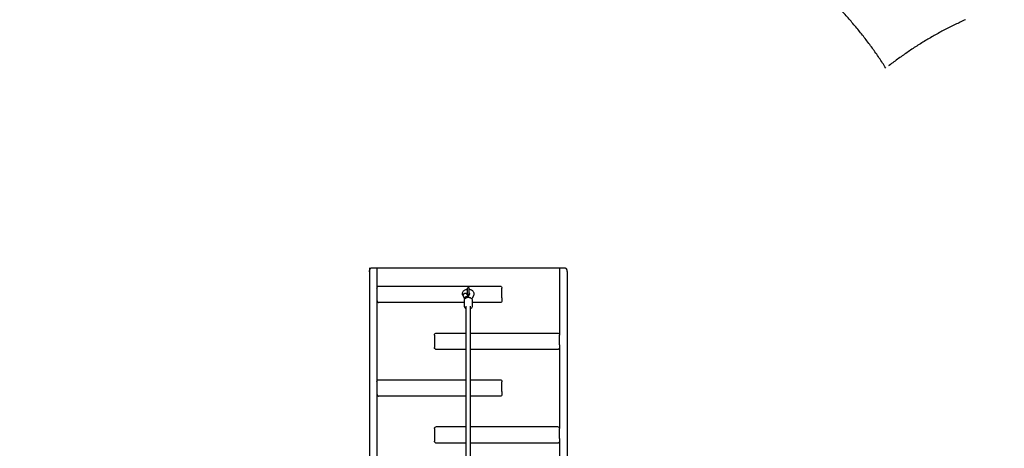
# Model space of a CAD drawing. Units: millimetres. Extents: x 0 to 61730, y 0 to 17459.
# Drawn here: x 47550 to 51488, y 11831 to 13545 of the extents above; entities that cross this region are included whole.
import ezdxf

# ---------------------------------------------------------------- set-up
doc = ezdxf.new("R2010")
doc.units = ezdxf.units.MM
doc.linetypes.add('ACAD_ISO12W100', pattern=[21, 12, -3, 0, -3, 0, -3])
doc.layers.get('Defpoints').update_dxf_attribs({"color": 8})
doc.layers.add('bezp. zóna', color=150, linetype='ACAD_ISO12W100')
doc.layers.add('kóty', color=92, linetype='Continuous')
doc.styles.get("Standard").update_dxf_attribs({"font": 'arial.ttf'})
doc.dimstyles.new('kat -10m1 max', dxfattribs={"dimtxt": 400, "dimasz": 200, "dimexe": 0, "dimexo": 0, "dimtad": 0, "dimdec": 0, "dimlfac": 0.1, "dimtxsty": 'Standard', "dimcen": 2.5, "dimadec": 0, "dimazin": 0, "dimtfac": 1, "dimtdec": 0, "dimtmove": 0, "dimatfit": 3, "dimfxl": 500, "dimfxlon": 1, "dimarcsym": 0})
doc.dimstyles.new('kat -10m2 max', dxfattribs={"dimtxt": 400, "dimasz": 200, "dimexe": 0, "dimexo": 0, "dimtad": 0, "dimdec": 0, "dimlfac": 0.1, "dimtxsty": 'Standard', "dimcen": 2.5, "dimadec": 0, "dimazin": 0, "dimtfac": 1, "dimtdec": 0, "dimtmove": 0, "dimatfit": 3, "dimfxl": 1250, "dimfxlon": 1, "dimarcsym": 0})

# ---------------------------------------------------------------- blocks, each defined once
blk = doc.blocks.new('*D5')
at = {"layer": 'Defpoints', "color": 0, "transparency": 16777216}
for p in [(54788.8, 15895.6), (45195.6, 10789.1), (54788.8, 10309.5)]:
    blk.add_point(p, dxfattribs=at)
at = {"layer": 'kóty', "color": 0, "lineweight": -2, "transparency": 16777216}
for p, q in [((45195.6, 15395.6), (45195.6, 15895.6)), ((45395.6, 15895.6), (49715.8, 15895.6)), ((54588.8, 15895.6), (50268.6, 15895.6)), ((54788.8, 15395.6), (54788.8, 15895.6))]:
    blk.add_line(p, q, dxfattribs=at)
at = {"layer": 'kóty', "color": 0, "transparency": 16777216}
for points in [[(45395.6, 15928.9), (45395.6, 15862.2), (45195.6, 15895.6)], [(54588.8, 15928.9), (54588.8, 15862.2), (54788.8, 15895.6)]]:
    blk.add_solid(points, dxfattribs=at)
at = {"layer": 'kóty', "color": 0, "transparency": 16777216, "insert": (49992.2, 15895.6), "char_height": 250, "attachment_point": 5}
blk.add_mtext('960', dxfattribs=at)
blk = doc.blocks.new('*D6')
at = {"layer": 'Defpoints', "color": 0, "transparency": 16777216}
for p in [(46582.4, 13435.9), (56790.3, 13435.9), (47943.8, 6484.8)]:
    blk.add_point(p, dxfattribs=at)
at = {"layer": 'kóty', "color": 0, "lineweight": -2, "transparency": 16777216}
for p, q in [((56290.3, 13435.9), (56790.3, 13435.9)), ((56790.3, 13235.9), (56790.3, 10238.8)), ((56790.3, 6684.8), (56790.3, 9681.9)), ((56290.3, 6484.8), (56790.3, 6484.8))]:
    blk.add_line(p, q, dxfattribs=at)
at = {"layer": 'kóty', "color": 0, "transparency": 16777216}
for points in [[(56757, 13235.9), (56823.7, 13235.9), (56790.3, 13435.9)], [(56757, 6684.8), (56823.7, 6684.8), (56790.3, 6484.8)]]:
    blk.add_solid(points, dxfattribs=at)
at = {"layer": 'kóty', "color": 0, "transparency": 16777216, "insert": (56790.3, 9960.4), "char_height": 250, "attachment_point": 5, "rotation": 90}
blk.add_mtext('695', dxfattribs=at)
blk = doc.blocks.new('*D7')
at = {"layer": 'Defpoints', "color": 0, "transparency": 16777216}
for p in [(56290.3, 16645.6), (56290.3, 11647.4), (43700.3, 10281.1)]:
    blk.add_point(p, dxfattribs=at)
at = {"layer": 'kóty', "color": 0, "lineweight": -2, "transparency": 16777216}
for p, q in [((43700.3, 15395.6), (43700.3, 16645.6)), ((43900.3, 16645.6), (49633.6, 16645.6)), ((56090.3, 16645.6), (50357.1, 16645.6)), ((56290.3, 15395.6), (56290.3, 16645.6))]:
    blk.add_line(p, q, dxfattribs=at)
at = {"layer": 'kóty', "color": 0, "transparency": 16777216}
for points in [[(43900.3, 16678.9), (43900.3, 16612.2), (43700.3, 16645.6)], [(56090.3, 16678.9), (56090.3, 16612.2), (56290.3, 16645.6)]]:
    blk.add_solid(points, dxfattribs=at)
at = {"layer": 'kóty', "color": 0, "transparency": 16777216, "insert": (49995.3, 16645.6), "char_height": 250, "attachment_point": 5}
blk.add_mtext('1260', dxfattribs=at)
blk = doc.blocks.new('*D8')
at = {"layer": 'Defpoints', "color": 0, "transparency": 16777216}
for p in [(52345.3, 15395.6), (57540.3, 15395.6), (47943.8, 4984.8)]:
    blk.add_point(p, dxfattribs=at)
at = {"layer": 'kóty', "color": 0, "lineweight": -2, "transparency": 16777216}
for p, q in [((56290.3, 15395.6), (57540.3, 15395.6)), ((57540.3, 15195.6), (57540.3, 10528.2)), ((57540.3, 5184.8), (57540.3, 9852.1)), ((56290.3, 4984.8), (57540.3, 4984.8))]:
    blk.add_line(p, q, dxfattribs=at)
at = {"layer": 'kóty', "color": 0, "transparency": 16777216}
for points in [[(57507, 15195.6), (57573.7, 15195.6), (57540.3, 15395.6)], [(57507, 5184.8), (57573.7, 5184.8), (57540.3, 4984.8)]]:
    blk.add_solid(points, dxfattribs=at)
at = {"layer": 'kóty', "color": 0, "transparency": 16777216, "insert": (57540.3, 10190.2), "char_height": 250, "attachment_point": 5, "rotation": 90}
blk.add_mtext('1041', dxfattribs=at)

msp = doc.modelspace()

# ---------------------------------------------------------------- linework, layer by layer
for p, q in [((48948.8, 12552.1), (48948.8, 11648)), ((48956.8, 12552.1), (48978.8, 12552.1)), ((48956.8, 12552.1), (48978.8, 12552.1)), ((48978.8, 12553), (48978.8, 12552.1)), ((48978.8, 12553), (48978.8, 12552.1)), ((48978.8, 12553), (49708.8, 12553)), ((48978.8, 12553), (49708.8, 12553)), ((48978.8, 12552.1), (48978.8, 12471.2)), ((49708.8, 12553), (49708.8, 12552.1)), ((49708.8, 12553), (49708.8, 12552.1)), ((49708.8, 12552.1), (49708.8, 12283.6)), ((49708.8, 12552.1), (49730.8, 12552.1)), ((49708.8, 12552.1), (49730.8, 12552.1)), ((49738.8, 12536.1), (49738.8, 11715.6)), ((49738.8, 12536.1), (49738.8, 11715.6)), ((48978.8, 12471.2), (48978.8, 12432)), ((48986.8, 12479.2), (49470.8, 12479.2)), ((49336.7, 12448.4), (49336.7, 12448.3)), ((49336.7, 12448.4), (49336.7, 12448.3)), ((49336.7, 12448.4), (49336.7, 12448.4)), ((49336.7, 12448.4), (49336.7, 12448.4)), ((49336.8, 12448.1), (49336.8, 12448.2)), ((49336.8, 12448.1), (49343.5, 12436.4)), ((49343.7, 12436.1), (49350.5, 12448.1)), ((49343.7, 12436.1), (49343.7, 12444.2)), ((49346.7, 12471.2), (49346.7, 12463.7)), ((49346.7, 12463.7), (49346.7, 12447.2)), ((49350.6, 12448.2), (49350.7, 12448.4)), ((49350.7, 12448.4), (49350.7, 12448.4)), ((49350.7, 12448.3), (49350.7, 12448.4)), ((49478.8, 12432), (49478.8, 12471.2)), ((48978.8, 12432), (48978.8, 12421.1)), ((48978.8, 12421.1), (48978.8, 12096.8)), ((48986.8, 12414), (48986.8, 12413.1)), ((49328.2, 12413.1), (48986.8, 12413.1)), ((49329.6, 12428.6), (49323, 12440.1)), ((49328.2, 12398.7), (49328.2, 12423.1)), ((49328.2, 12423.1), (49328.2, 12423.1)), ((49329.6, 12428.4), (49329.6, 12428.6)), ((49329.7, 12428.3), (49329.6, 12428.4)), ((49343.5, 12436.4), (49343.7, 12436.1)), ((49364.3, 12440), (49357.6, 12428.3)), ((49359.2, 12423.1), (49359.2, 12398.6)), ((49470.8, 12413.1), (49359.2, 12413.1)), ((49478.8, 12432), (49478.8, 12421.1)), ((49328.2, 12398.6), (49328.2, 12398.7)), ((49335.8, 11770.7), (49335.7, 12398.6)), ((49351.7, 12398.6), (49351.8, 11770.7)), ((49216.8, 12291.6), (49335.7, 12291.6)), ((49351.7, 12291.6), (49700.8, 12291.6)), ((49208.8, 12283.6), (49208.8, 12244.4)), ((49708.8, 12244.4), (49708.8, 12283.6)), ((49208.8, 12244.4), (49208.8, 12233.5)), ((49335.7, 12225.5), (49216.8, 12225.5)), ((49700.8, 12225.5), (49351.7, 12225.5)), ((49708.8, 12244.4), (49708.8, 12233.5)), ((49708.8, 12233.5), (49708.8, 11909.2)), ((48978.8, 12096.8), (48978.8, 12057.5)), ((48986.8, 12104.8), (49335.7, 12104.8)), ((49351.7, 12104.8), (49470.8, 12104.8)), ((49478.8, 12057.5), (49478.8, 12096.8)), ((48978.8, 12057.5), (48978.8, 12046.7)), ((49478.8, 12057.5), (49478.8, 12046.7)), ((48978.8, 12046.7), (48978.8, 11722.3)), ((48986.8, 12039.5), (48986.8, 12038.7)), ((49335.8, 12038.7), (48986.8, 12038.7)), ((49470.8, 12038.7), (49351.7, 12038.7)), ((49208.8, 11909.2), (49208.8, 11869.9)), ((49216.8, 11917.2), (49335.8, 11917.2)), ((49351.8, 11917.2), (49700.8, 11917.2)), ((49708.8, 11869.9), (49708.8, 11909.2)), ((49208.8, 11869.9), (49208.8, 11859.1)), ((49708.8, 11869.9), (49708.8, 11859.1)), ((49708.8, 11859.1), (49708.8, 11715.6)), ((49335.8, 11851.1), (49216.8, 11851.1)), ((49700.8, 11851.1), (49351.8, 11851.1))]:
    msp.add_line(p, q)
msp.add_lwpolyline([(49346.7, 12447.2), (49346.7, 12447.2, -0.99719), (49340.7, 12447.2), (49340.7, 12471.1), (49340.7, 12471.2, -0.997192), (49346.7, 12471.2), (49346.7, 12471.2)], format="xyb")
at = {"extrusion": (0, 0, -1)}
for centre, start, end in [((-48986.8, 12471.2), 0, 90), ((-49470.8, 12471.2), 90, 180), ((-49470.8, 12421.1), 180, 270), ((-49216.8, 12283.6), 0, 90), ((-49700.8, 12283.6), 90, 180), ((-49216.8, 12233.5), 270, 360), ((-49700.8, 12233.5), 180, 270), ((-48986.8, 12096.8), 0, 90), ((-49470.8, 12096.8), 90, 180), ((-49470.8, 12046.7), 180, 270), ((-49216.8, 11909.2), 0, 90), ((-49700.8, 11909.2), 90, 180), ((-49216.8, 11859.1), 270, 360), ((-49700.8, 11859.1), 180, 270)]:
    msp.add_arc(centre, 8, start, end, dxfattribs=at)
for centre, start, end in [((49343.5, 12456.7), 231.0286, 251.9702), ((49343.8, 12456.7), 288.0055, 308.9756)]:
    msp.add_arc(centre, 9.19, start, end)
for points, knots in [([(48948.8, 12536.1), (48948.8, 12536.6), (48948.8, 12537.5), (48948.9, 12538.9), (48949.1, 12540.2), (48949.3, 12541.6), (48949.6, 12543), (48949.9, 12544.4), (48950.4, 12545.6), (48950.9, 12546.8), (48951.4, 12547.9), (48952, 12548.9), (48952.6, 12549.8), (48953.3, 12550.5), (48954, 12551.1), (48954.7, 12551.6), (48955.4, 12551.9), (48956.1, 12552.1), (48956.6, 12552.1), (48956.8, 12552.1)], [-19.385619, -19.385619, -19.385619, -19.385619, -18.031919, -16.642751, -15.230457, -13.809188, -12.39443, -11.002346, -9.648959, -8.349227, -7.116086, -5.959537, -4.885873, -3.897114, -2.990737, -2.159792, -1.393496, -0.678391, 0, 0, 0, 0]), ([(48948.8, 12536.1), (48948.8, 12536.6), (48948.8, 12537.5), (48948.9, 12538.9), (48949.1, 12540.2), (48949.3, 12541.6), (48949.6, 12543), (48949.9, 12544.4), (48950.4, 12545.6), (48950.9, 12546.8), (48951.4, 12547.9), (48952, 12548.9), (48952.6, 12549.8), (48953.3, 12550.5), (48954, 12551.1), (48954.7, 12551.6), (48955.4, 12551.9), (48956.1, 12552.1), (48956.6, 12552.1), (48956.8, 12552.1)], [-19.385619, -19.385619, -19.385619, -19.385619, -18.031919, -16.642751, -15.230457, -13.809188, -12.39443, -11.002346, -9.648959, -8.349227, -7.116086, -5.959537, -4.885873, -3.897114, -2.990737, -2.159792, -1.393496, -0.678391, 0, 0, 0, 0]), ([(49730.8, 12552.1), (49731, 12552.1), (49731.5, 12552.1), (49732.2, 12551.9), (49732.9, 12551.6), (49733.6, 12551.1), (49734.3, 12550.5), (49735, 12549.8), (49735.6, 12548.9), (49736.2, 12547.9), (49736.8, 12546.8), (49737.2, 12545.6), (49737.7, 12544.4), (49738, 12543), (49738.3, 12541.6), (49738.5, 12540.2), (49738.7, 12538.9), (49738.8, 12537.5), (49738.8, 12536.6), (49738.8, 12536.1)], [0, 0, 0, 0, 0.678391, 1.393496, 2.159792, 2.990737, 3.897114, 4.885873, 5.959537, 7.116086, 8.349227, 9.648959, 11.002346, 12.39443, 13.809188, 15.230457, 16.642751, 18.031919, 19.385619, 19.385619, 19.385619, 19.385619]), ([(49730.8, 12552.1), (49731, 12552.1), (49731.5, 12552.1), (49732.2, 12551.9), (49732.9, 12551.6), (49733.6, 12551.1), (49734.3, 12550.5), (49735, 12549.8), (49735.6, 12548.9), (49736.2, 12547.9), (49736.8, 12546.8), (49737.2, 12545.6), (49737.7, 12544.4), (49738, 12543), (49738.3, 12541.6), (49738.5, 12540.2), (49738.7, 12538.9), (49738.8, 12537.5), (49738.8, 12536.6), (49738.8, 12536.1)], [0, 0, 0, 0, 0.678391, 1.393496, 2.159792, 2.990737, 3.897114, 4.885873, 5.959537, 7.116086, 8.349227, 9.648959, 11.002346, 12.39443, 13.809188, 15.230457, 16.642751, 18.031919, 19.385619, 19.385619, 19.385619, 19.385619]), ([(49322.9, 12440.2), (49322, 12441.7), (49321.4, 12443.3), (49321.1, 12444.9), (49320.8, 12446.2), (49320.6, 12447.5), (49320.7, 12448.9), (49320.7, 12449.4), (49320.7, 12449.9), (49320.8, 12450.4), (49321, 12452.2), (49321.6, 12453.9), (49322.4, 12455.5), (49323.1, 12457.1), (49324.1, 12458.5), (49325.3, 12459.8), (49326.4, 12461), (49327.7, 12462.1), (49329.1, 12463), (49330.5, 12463.9), (49332.1, 12464.7), (49333.7, 12465.4), (49335.3, 12466), (49337, 12466.4), (49338.7, 12466.7), (49339.4, 12466.9), (49340, 12466.9), (49340.7, 12467)], [0.228229, 0.228229, 0.228229, 0.228229, 5.802596, 5.802596, 5.802596, 10.202137, 10.202137, 10.202137, 11.888152, 11.888152, 11.888152, 17.907415, 17.907415, 17.907415, 23.531638, 23.531638, 23.531638, 28.935221, 28.935221, 28.935221, 34.330187, 34.330187, 34.330187, 39.609319, 39.609319, 39.609319, 41.620718, 41.620718, 41.620718, 41.620718]), ([(49340.7, 12450.8), (49340.2, 12450.7), (49339.8, 12450.6), (49339.4, 12450.4), (49338.8, 12450.2), (49338.3, 12449.9), (49337.9, 12449.6), (49337.5, 12449.3), (49337.2, 12449.1), (49337, 12448.9), (49336.8, 12448.7), (49336.7, 12448.5), (49336.7, 12448.4), (49336.7, 12448.4), (49336.7, 12448.4), (49336.7, 12448.4)], [22.206209, 22.206209, 22.206209, 22.206209, 23.722312, 23.722312, 23.722312, 26.047146, 26.047146, 26.047146, 28.334423, 28.334423, 28.334423, 30.719026, 30.719026, 30.719026, 31.532659, 31.532659, 31.532659, 31.532659]), ([(49346.7, 12467), (49347.4, 12466.9), (49348.1, 12466.8), (49348.7, 12466.7), (49350.5, 12466.4), (49352.1, 12465.9), (49353.7, 12465.3), (49355.3, 12464.7), (49356.9, 12463.9), (49358.3, 12462.9), (49359.7, 12462), (49361, 12460.9), (49362.1, 12459.7), (49363.3, 12458.4), (49364.3, 12457), (49365, 12455.4), (49365.8, 12453.8), (49366.3, 12452.1), (49366.6, 12450.3), (49366.6, 12450.1), (49366.6, 12450), (49366.6, 12449.6), (49366.6, 12449.5), (49366.7, 12449.2), (49366.7, 12449), (49366.7, 12448.9), (49366.7, 12447.5), (49366.6, 12446.1), (49366.3, 12444.8), (49365.9, 12443.1), (49365.2, 12441.5), (49364.3, 12440)], [47.645309, 47.645309, 47.645309, 47.645309, 49.74078, 49.74078, 49.74078, 55.024175, 55.024175, 55.024175, 60.426941, 60.426941, 60.426941, 65.840578, 65.840578, 65.840578, 71.475713, 71.475713, 71.475713, 77.502326, 77.502326, 77.502326, 78.008812, 78.008812, 78.515583, 78.515583, 79.056968, 79.056968, 79.056968, 83.587232, 83.587232, 83.587232, 89.312947, 89.312947, 89.312947, 89.312947]), ([(49350.7, 12448.4), (49350.7, 12448.4), (49350.7, 12448.4), (49350.6, 12448.4), (49350.6, 12448.5), (49350.5, 12448.7), (49350.3, 12448.9), (49350.1, 12449.1), (49349.8, 12449.4), (49349.4, 12449.7), (49349, 12449.9), (49348.5, 12450.2), (49347.9, 12450.4), (49347.5, 12450.6), (49347.1, 12450.7), (49346.7, 12450.8)], [6.629595, 6.629595, 6.629595, 6.629595, 7.610145, 7.610145, 7.610145, 9.965351, 9.965351, 9.965351, 12.231487, 12.231487, 12.231487, 14.543564, 14.543564, 14.543564, 15.966117, 15.966117, 15.966117, 15.966117]), ([(49328.2, 12423.2), (49328.2, 12424.9), (49328.7, 12426.5), (49330.4, 12429.4), (49331.6, 12430.7), (49333.1, 12431.7), (49335, 12433), (49337.3, 12433.9), (49339.7, 12434.4), (49341, 12434.7), (49342.3, 12434.8), (49343.7, 12434.8), (49345, 12434.8), (49346.4, 12434.7), (49347.7, 12434.4), (49350.1, 12433.9), (49352.4, 12433), (49354.2, 12431.7), (49355.7, 12430.7), (49356.9, 12429.4), (49358.7, 12426.5), (49359.2, 12424.8), (49359.2, 12423.1)], [0, 0, 0, 0, 6.101166, 6.101166, 12.160154, 12.160154, 12.160154, 19.739034, 19.739034, 19.739034, 23.793203, 23.793203, 23.793203, 27.850846, 27.850846, 27.850846, 35.429716, 35.429716, 35.429716, 41.485878, 41.485878, 47.663311, 47.663311, 47.663311, 47.663311]), ([(49335.7, 12388.6), (49334.8, 12389), (49333.9, 12389.5), (49333.1, 12390), (49331.6, 12391.1), (49330.4, 12392.3), (49328.7, 12395.3), (49328.2, 12396.9), (49328.2, 12398.6)], [32.309515, 32.309515, 32.309515, 32.309515, 35.503157, 35.503157, 35.503157, 41.562145, 41.562145, 47.663311, 47.663311, 47.663311, 47.663311]), ([(49359.2, 12398.6), (49359.2, 12396.9), (49358.7, 12395.3), (49356.9, 12392.3), (49355.7, 12391.1), (49354.2, 12390), (49353.4, 12389.5), (49352.6, 12389), (49351.7, 12388.6)], [0, 0, 0, 0, 6.177434, 6.177434, 12.233595, 12.233595, 12.233595, 15.418747, 15.418747, 15.418747, 15.418747])]:
    msp.add_open_spline(points, degree=3, knots=knots)
for points, weights, knots in [([(49336.8, 12448.2), (49335, 12451), (49330.1, 12449.7), (49322.7, 12447.6), (49322.5, 12442), (49322.5, 12440.9), (49323, 12440.1)], [0.88644228437, 0.784152619843, 1, 0.707106781187, 1, 0.927402710079, 0.89079373375], [15.871966, 15.871966, 15.871966, 25.132741, 25.132741, 37.699112, 37.699112, 40.813846, 40.813846, 40.813846]), ([(49329.6, 12428.6), (49329.2, 12429.4), (49329.2, 12430.3), (49329.4, 12435.9), (49336.7, 12438), (49341.8, 12439.4), (49343.5, 12436.4)], [0.896942763092, 0.933266792771, 1, 0.707106781187, 1, 0.779704071109, 0.890793733749], [-40.562252, -40.562252, -40.562252, -37.699112, -37.699112, -25.132741, -25.132741, -15.681105, -15.681105, -15.681105]), ([(49329.6, 12428.6), (49329.2, 12429.4), (49329.2, 12430.3), (49329.3, 12434.5), (49334.6, 12437.2)], [0.896942763092, 0.933266792771, 1, 0.765356917107, 0.906669116297], [-40.562252, -40.562252, -40.562252, -37.699112, -37.699112, -27.631921, -27.631921, -27.631921])]:
    msp.add_rational_spline(points, weights, degree=2, knots=knots)
for points in [[(48978.8, 12421.1), (48978.8, 12414), (48986.8, 12414)], [(48978.8, 12046.7), (48978.8, 12039.5), (48986.8, 12039.5)]]:
    msp.add_rational_spline(points, [1, 0.707106781187, 1], degree=2)
at = {"layer": 'bezp. zóna', "ltscale": 30}
for centre, start, end in [((49743.8, 12553), 32.1463, 90), ((51945.5, 12175.6), 114.0909, 128.3987)]:
    msp.add_arc(centre, 1500, start, end, dxfattribs=at)

# ---------------------------------------------------------------- dimensions: what is measured, and where the dimension line sits
at = {"layer": 'kóty'}
for base, p1, p2, text, dimstyle, picture, middle in [((56290.3, 16645.6), (43700.3, 10281.1), (56290.3, 11647.4), '1260', 'kat -10m2 max', '*D7', (49995.3, 16645.6)), ((54788.8, 15895.6), (45195.6, 10789.1), (54788.8, 10309.5), '960', 'kat -10m1 max', '*D5', (49992.2, 15895.6))]:
    dim = msp.add_linear_dim(base=base, p1=p1, p2=p2, text=text, dimstyle=dimstyle, override={"dimtxt": 250}, dxfattribs=at)
    dim.commit()
    dim.dimension.update_dxf_attribs({"geometry": picture, "text_midpoint": middle})
for base, p1, p2, dimstyle, picture, middle in [((57540.3, 15395.6), (47943.8, 4984.8), (52345.3, 15395.6), 'kat -10m2 max', '*D8', (57540.3, 10190.2)), ((56790.3, 13435.9), (47943.8, 6484.8), (46582.4, 13435.9), 'kat -10m1 max', '*D6', (56790.3, 9960.4))]:
    dim = msp.add_linear_dim(base=base, p1=p1, p2=p2, angle=90, dimstyle=dimstyle, override={"dimtxt": 250}, dxfattribs=at)
    dim.commit()
    dim.dimension.update_dxf_attribs({"geometry": picture, "text_midpoint": middle})

doc.saveas('drawing.dxf')
